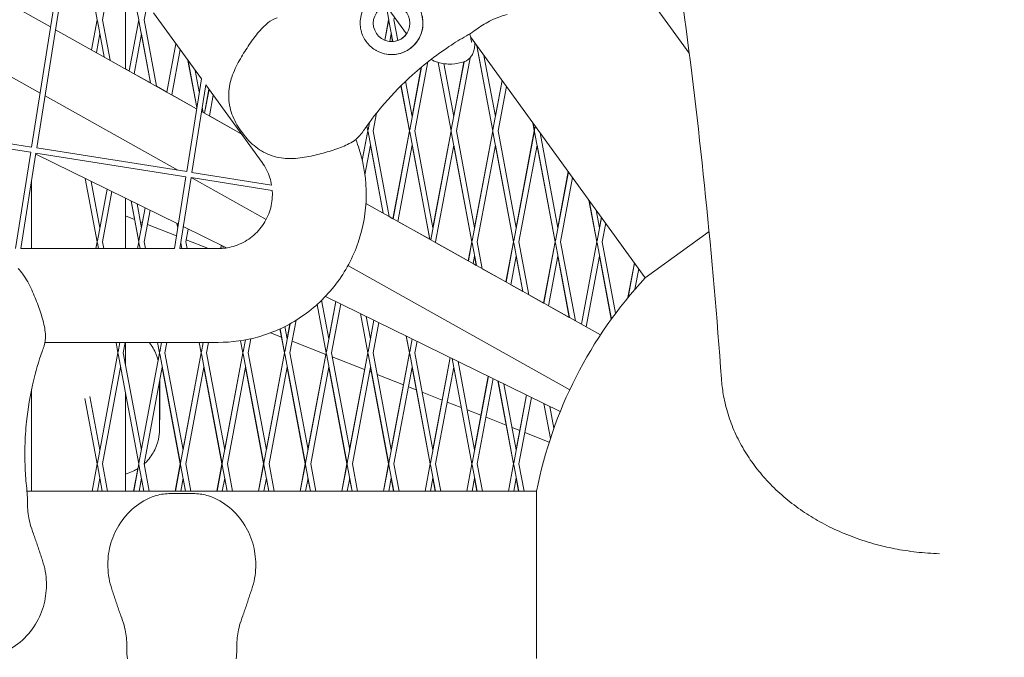
# Model space of a CAD drawing. Units: millimetres. Extents: x -6279 to 9730, y -4381 to 5590.
# Drawn here: x 6417 to 6699, y -24 to 159 of the extents above; entities that cross this region are included whole.
import ezdxf

# ---------------------------------------------------------------- set-up
doc = ezdxf.new("R2010")
doc.units = ezdxf.units.MM
doc.layers.add('DNA COMBI 01', color=7, linetype='Continuous')
doc.layers.add('SICHER-MIN', color=7, linetype='Continuous')

msp = doc.modelspace()

# ---------------------------------------------------------------- linework, layer by layer
at = {"layer": 'DNA COMBI 01', "color": 0, "linetype": 'Continuous', "lineweight": 0}
for p, q in [((6587.475, 179.144), (6609.035, 149.469)), ((6404.18, 169.189), (6425.98, 156.985)), ((6427.332, 165.522), (6420.532, 122.586)), ((6428.814, 165.288), (6422.013, 122.352)), ((6439.314, 159.054), (6438.43, 163.765)), ((6441.629, 163.258), (6440.84, 159.054)), ((6447.432, 162.339), (6447.432, 144.975)), ((6450.732, 161.816), (6451.251, 159.054)), ((6452.777, 159.054), (6453.221, 161.422)), ((6455.422, 161.074), (6469.188, 142.126)), ((6522.118, 163.072), (6522.872, 159.054)), ((6528.016, 155.063), (6522.183, 163.092)), ((6382.524, 160.685), (6422.979, 138.036)), ((6439.314, 159.054), (6437.695, 150.426)), ((6441.312, 148.402), (6439.366, 158.777)), ((6443.017, 147.447), (6440.84, 159.054)), ((6451.218, 159.071), (6448.465, 144.397)), ((6448.498, 144.378), (6451.251, 159.054)), ((6451.302, 158.777), (6454.649, 140.935)), ((6452.777, 159.054), (6456.354, 139.98)), ((6521.741, 153.205), (6522.841, 159.071)), ((6522.872, 159.054), (6521.773, 153.192)), ((6522.924, 158.777), (6524.04, 152.83)), ((6524.546, 159.839), (6524.398, 159.054)), ((6524.398, 159.054), (6525.508, 153.137)), ((6427.375, 156.204), (6467.83, 133.555)), ((6440.077, 154.985), (6439.077, 149.653)), ((6449.879, 143.605), (6452.014, 154.985)), ((6454.616, 140.953), (6451.999, 154.906)), ((6523.635, 154.985), (6523.233, 152.842)), ((6524.012, 152.829), (6523.621, 154.912)), ((6546.324, 154.121), (6596.441, 85.141)), ((6459.268, 138.349), (6461.866, 152.203)), ((6461.895, 152.164), (6459.301, 138.331)), ((6463.108, 150.494), (6460.682, 137.557)), ((6552.684, 127.251), (6548.104, 151.671)), ((6548.14, 151.621), (6552.715, 127.234)), ((6467.881, 133.875), (6465.34, 147.422)), ((6465.379, 147.368), (6467.894, 133.961)), ((6530.367, 127.234), (6534.066, 146.953)), ((6540.747, 127.251), (6537.073, 146.839)), ((6537.102, 146.831), (6540.778, 127.234)), ((6544.493, 147.043), (6540.83, 127.51)), ((6541.524, 131.392), (6544.457, 147.03)), ((6546.23, 148.168), (6542.304, 127.234)), ((6550.198, 148.789), (6553.478, 131.302)), ((6447.432, 144.976), (6448.465, 144.397)), ((6467.437, 144.536), (6468.593, 138.372)), ((6528.893, 127.51), (6532.265, 145.491)), ((6532.225, 145.458), (6529.587, 131.393)), ((6538.693, 146.485), (6541.541, 131.302)), ((6449.879, 143.606), (6454.616, 140.954)), ((6469.188, 142.126), (6464.978, 115.547)), ((6527.706, 141.421), (6529.604, 131.302)), ((6555.412, 141.613), (6552.766, 127.51)), ((6553.461, 131.391), (6555.385, 141.649)), ((6456.354, 139.98), (6459.268, 138.349)), ((6470.434, 140.41), (6466.459, 115.312)), ((6470.07, 132.301), (6471.354, 139.144)), ((6471.383, 139.105), (6470.103, 132.283)), ((6470.434, 140.41), (6486.573, 118.196)), ((6528.81, 127.251), (6526.392, 140.14)), ((6526.415, 140.164), (6528.841, 127.234)), ((6556.625, 139.943), (6554.241, 127.234)), ((6424.374, 137.255), (6462.429, 115.95)), ((6460.682, 137.558), (6467.83, 133.556)), ((6472.596, 137.435), (6471.484, 131.51)), ((6469.225, 132.774), (6480.613, 126.399)), ((6469.416, 133.982), (6469.692, 132.513)), ((6469.692, 132.513), (6470.07, 132.302)), ((6471.484, 131.51), (6480.613, 126.399)), ((6519.378, 132.291), (6518.43, 127.234)), ((6420.297, 121.105), (6377.333, 127.91)), ((6420.532, 122.586), (6377.567, 129.391)), ((6480.148, 127.809), (6481.471, 125.989)), ((6515.297, 118.852), (6516.872, 127.251)), ((6516.904, 127.234), (6515.316, 118.77)), ((6516.872, 127.251), (6516.616, 128.62)), ((6516.638, 128.651), (6516.904, 127.234)), ((6517.355, 129.642), (6516.956, 127.51)), ((6518.43, 127.234), (6523.042, 102.645)), ((6528.81, 127.251), (6524.084, 102.062)), ((6524.116, 102.044), (6528.841, 127.234)), ((6530.367, 127.234), (6535.572, 99.482)), ((6540.778, 127.234), (6534.918, 95.996)), ((6535.555, 99.574), (6540.747, 127.251)), ((6542.304, 127.234), (6547.509, 99.482)), ((6552.715, 127.234), (6546.798, 95.69)), ((6547.492, 99.573), (6552.684, 127.251)), ((6554.241, 127.234), (6559.446, 99.482)), ((6564.652, 127.234), (6558.735, 95.69)), ((6559.429, 99.572), (6564.622, 127.251)), ((6564.622, 127.251), (6564.195, 129.523)), ((6564.231, 129.473), (6564.652, 127.234)), ((6564.899, 128.554), (6564.703, 127.51)), ((6516.956, 126.957), (6521.337, 103.6)), ((6528.893, 126.957), (6534.674, 96.133)), ((6540.83, 126.957), (6546.746, 95.414)), ((6552.766, 126.957), (6558.683, 95.414)), ((6564.703, 126.957), (6570.62, 95.414)), ((6566.289, 126.642), (6571.383, 99.482)), ((6464.978, 115.547), (6422.013, 122.352)), ((6517.667, 123.165), (6516.071, 114.659)), ((6521.305, 103.618), (6517.653, 123.09)), ((6525.497, 101.271), (6529.604, 123.165)), ((6534.643, 96.151), (6529.59, 123.091)), ((6541.541, 123.165), (6536.335, 95.414)), ((6546.715, 95.431), (6541.527, 123.092)), ((6553.478, 123.165), (6548.272, 95.414)), ((6558.653, 95.431), (6553.464, 123.093)), ((6565.415, 123.165), (6560.209, 95.414)), ((6570.59, 95.431), (6565.401, 123.094)), ((6420.297, 121.105), (6415.926, 93.504)), ((6421.779, 120.87), (6417.444, 93.504)), ((6421.723, 120.519), (6462.592, 100.481)), ((6464.743, 114.065), (6421.779, 120.87)), ((6420.532, 112.999), (6420.532, 93.505)), ((6435.909, 113.563), (6439.314, 95.414)), ((6464.743, 114.065), (6461.487, 93.506)), ((6466.225, 113.831), (6463.006, 93.506)), ((6466.224, 113.826), (6487.736, 101.782)), ((6489.504, 110.143), (6466.225, 113.831)), ((6489.318, 111.692), (6466.459, 115.312)), ((6574.387, 115.496), (6570.672, 95.69)), ((6571.366, 99.571), (6574.36, 115.532)), ((6575.6, 113.826), (6572.146, 95.414)), ((6437.59, 112.739), (6440.077, 99.482)), ((6439.366, 95.69), (6442.145, 110.506)), ((6440.84, 95.414), (6443.542, 109.821)), ((6447.432, 107.913), (6447.432, 93.505)), ((6582.527, 95.431), (6580.287, 107.375)), ((6580.323, 107.326), (6582.557, 95.414)), ((6449.022, 107.134), (6451.217, 95.432)), ((6451.251, 95.414), (6449.055, 107.118)), ((6452.014, 99.482), (6450.736, 106.293)), ((6453.076, 105.146), (6451.302, 95.69)), ((6451.995, 99.581), (6453.042, 105.163)), ((6454.474, 104.461), (6452.777, 95.414)), ((6516.359, 106.387), (6583.572, 68.758)), ((6516.359, 106.387), (6521.305, 103.618)), ((6582.38, 104.494), (6583.32, 99.482)), ((6450.017, 101.829), (6447.432, 102.842)), ((6523.042, 102.646), (6524.084, 102.062)), ((6583.874, 102.437), (6582.609, 95.69)), ((6583.304, 99.57), (6583.848, 102.473)), ((6452.253, 100.953), (6451.697, 101.171)), ((6462.058, 97.111), (6453.709, 100.382)), ((6462.416, 99.369), (6462.168, 100.688)), ((6462.201, 100.672), (6462.429, 99.456)), ((6464.008, 99.786), (6463.96, 99.534)), ((6464.001, 99.79), (6476.425, 93.698)), ((6465.405, 99.101), (6464.714, 95.414)), ((6525.497, 101.271), (6534.643, 96.151)), ((6585.087, 100.768), (6584.083, 95.414)), ((6471.258, 93.506), (6464.828, 96.025)), ((6596.441, 85.141), (6614.711, 98.415)), ((6461.487, 93.506), (6417.444, 93.504)), ((6438.956, 93.505), (6439.314, 95.414)), ((6439.366, 95.137), (6439.672, 93.505)), ((6440.84, 95.414), (6441.198, 93.505)), ((6450.855, 93.505), (6451.217, 95.432)), ((6451.251, 95.414), (6450.893, 93.505)), ((6451.609, 93.505), (6451.302, 95.137)), ((6453.135, 93.505), (6452.777, 95.414)), ((6473.993, 93.506), (6463.006, 93.506)), ((6463.253, 95.066), (6463.545, 93.506)), ((6464.714, 95.414), (6465.072, 93.506)), ((6474.734, 93.524), (6474.906, 94.443)), ((6474.939, 94.426), (6474.77, 93.525)), ((6475.347, 94.226), (6475.469, 93.576)), ((6536.335, 95.414), (6536.38, 95.178)), ((6536.379, 95.179), (6545.69, 89.966)), ((6545.69, 89.966), (6546.715, 95.431)), ((6546.746, 95.414), (6545.721, 89.949)), ((6546.798, 95.137), (6548.012, 88.666)), ((6548.272, 95.414), (6549.717, 87.712)), ((6556.493, 83.918), (6558.653, 95.431)), ((6558.683, 95.414), (6556.524, 83.901)), ((6558.735, 95.137), (6561.349, 81.199)), ((6560.209, 95.414), (6563.055, 80.245)), ((6567.296, 77.87), (6570.59, 95.431)), ((6570.62, 95.414), (6567.326, 77.853)), ((6570.672, 95.137), (6574.687, 73.732)), ((6572.146, 95.414), (6576.392, 72.778)), ((6578.098, 71.822), (6582.527, 95.431)), ((6582.557, 95.414), (6578.129, 71.805)), ((6582.609, 95.137), (6586.706, 73.295)), ((6584.083, 95.414), (6587.922, 74.947)), ((6547.509, 91.346), (6547.102, 89.175)), ((6547.981, 88.683), (6547.495, 91.272)), ((6559.446, 91.346), (6557.905, 83.128)), ((6561.319, 81.216), (6559.433, 91.273)), ((6571.383, 91.346), (6568.707, 77.08)), ((6574.657, 73.749), (6571.37, 91.274)), ((6583.32, 91.346), (6579.51, 71.032)), ((6586.685, 73.266), (6583.307, 91.275)), ((6511.211, 88.64), (6574.779, 53.052)), ((6547.102, 89.176), (6547.981, 88.684)), ((6549.717, 87.712), (6556.493, 83.918)), ((6591.469, 79.461), (6593.336, 89.414)), ((6593.362, 89.379), (6591.511, 79.512)), ((6594.575, 87.709), (6593.473, 81.834)), ((6596.402, 85.099), (6596.378, 85.227)), ((6596.414, 85.178), (6596.424, 85.123)), ((6557.905, 83.128), (6561.319, 81.217)), ((6504.757, 79.806), (6572.057, 46.808)), ((6563.054, 80.245), (6567.296, 77.87)), ((6504.934, 63.612), (6502.338, 77.456)), ((6502.363, 77.478), (6504.967, 63.594)), ((6503.661, 78.695), (6505.73, 67.662)), ((6507.734, 78.346), (6505.019, 63.871)), ((6505.712, 67.758), (6507.701, 78.362)), ((6509.132, 77.661), (6506.493, 63.594)), ((6568.707, 77.08), (6574.657, 73.749)), ((6516.872, 63.612), (6514.754, 74.905)), ((6514.785, 74.889), (6516.904, 63.594)), ((6516.466, 74.065), (6517.667, 67.662)), ((6494.596, 71.941), (6493.082, 63.871)), ((6493.793, 67.662), (6493.136, 71.167)), ((6493.775, 67.758), (6494.555, 71.919)), ((6496.31, 72.946), (6494.556, 63.594)), ((6516.956, 63.871), (6518.666, 72.987)), ((6518.633, 73.002), (6517.649, 67.757)), ((6518.43, 63.594), (6520.063, 72.301)), ((6576.392, 72.778), (6578.098, 71.823)), ((6579.51, 71.032), (6583.572, 68.758)), ((6492.149, 68.136), (6489.029, 69.358)), ((6491.709, 70.48), (6492.997, 63.612)), ((6493.03, 63.594), (6491.736, 70.492)), ((6528.809, 63.612), (6527.9, 68.459)), ((6527.931, 68.443), (6528.841, 63.594)), ((6473.994, 66.606), (6424.34, 66.605)), ((6444.717, 66.605), (6445.282, 63.594)), ((6445.847, 66.605), (6445.334, 63.871)), ((6447.373, 66.605), (6446.808, 63.594)), ((6447.432, 66.605), (6447.432, 60.269)), ((6456.624, 66.606), (6457.185, 63.612)), ((6457.219, 63.594), (6456.654, 66.606)), ((6457.784, 66.606), (6457.271, 63.871)), ((6459.31, 66.606), (6458.745, 63.594)), ((6469.122, 63.612), (6468.561, 66.606)), ((6468.591, 66.606), (6469.156, 63.594)), ((6469.721, 66.606), (6469.208, 63.871)), ((6471.247, 66.606), (6470.682, 63.594)), ((6481.06, 63.612), (6480.407, 67.093)), ((6480.436, 67.098), (6481.093, 63.594)), ((6481.145, 63.871), (6481.794, 67.329)), ((6482.619, 63.594), (6483.381, 67.657)), ((6504.849, 63.159), (6495.185, 66.946)), ((6529.597, 67.627), (6528.893, 63.871)), ((6530.995, 66.941), (6530.367, 63.594)), ((6445.282, 63.594), (6439.366, 32.051)), ((6445.334, 63.318), (6451.251, 31.774)), ((6446.808, 63.594), (6452.014, 35.843)), ((6457.219, 63.594), (6451.302, 32.051)), ((6456.783, 61.469), (6457.185, 63.612)), ((6463.188, 31.774), (6457.271, 63.318)), ((6463.951, 35.843), (6458.745, 63.594)), ((6469.156, 63.594), (6463.239, 32.051)), ((6463.932, 35.942), (6469.122, 63.612)), ((6469.208, 63.318), (6475.124, 31.774)), ((6470.682, 63.594), (6475.888, 35.843)), ((6475.176, 32.051), (6481.093, 63.594)), ((6481.06, 63.612), (6475.869, 35.941)), ((6481.145, 63.318), (6487.061, 31.774)), ((6482.619, 63.594), (6487.825, 35.843)), ((6493.03, 63.594), (6487.113, 32.051)), ((6487.806, 35.94), (6492.997, 63.612)), ((6498.998, 31.774), (6493.082, 63.318)), ((6499.761, 35.843), (6494.556, 63.594)), ((6504.967, 63.594), (6499.05, 32.051)), ((6499.743, 35.939), (6504.934, 63.612)), ((6505.019, 63.318), (6510.935, 31.774)), ((6506.493, 63.594), (6511.698, 35.843)), ((6515.969, 58.802), (6506.711, 62.429)), ((6510.987, 32.051), (6516.904, 63.594)), ((6516.872, 63.612), (6511.68, 35.938)), ((6516.956, 63.318), (6522.872, 31.774)), ((6518.43, 63.594), (6523.635, 35.843)), ((6528.841, 63.594), (6522.924, 32.051)), ((6523.618, 35.937), (6528.809, 63.612)), ((6528.893, 63.318), (6534.809, 31.774)), ((6530.367, 63.594), (6535.572, 35.843)), ((6540.529, 62.267), (6534.861, 32.051)), ((6535.555, 35.936), (6540.497, 62.282)), ((6446.045, 59.526), (6440.84, 31.774)), ((6457.982, 59.526), (6452.777, 31.774)), ((6457.967, 59.444), (6463.154, 31.792)), ((6469.919, 59.526), (6464.714, 31.774)), ((6475.091, 31.792), (6469.904, 59.445)), ((6476.651, 31.774), (6481.856, 59.526)), ((6487.028, 31.792), (6481.841, 59.446)), ((6493.793, 59.526), (6488.588, 31.774)), ((6493.778, 59.447), (6498.965, 31.792)), ((6505.73, 59.526), (6500.525, 31.774)), ((6510.903, 31.792), (6505.715, 59.448)), ((6512.461, 31.774), (6517.667, 59.526)), ((6522.84, 31.792), (6517.652, 59.449)), ((6529.604, 59.526), (6524.398, 31.774)), ((6534.777, 31.792), (6529.59, 59.45)), ((6541.541, 59.526), (6536.335, 31.774)), ((6541.077, 61.998), (6546.746, 31.774)), ((6546.715, 31.792), (6541.527, 59.451)), ((6542.758, 61.174), (6547.509, 35.843)), ((6517.917, 58.038), (6517.424, 58.232)), ((6527.089, 54.444), (6519.595, 57.381)), ((6551.46, 56.907), (6546.798, 32.051)), ((6547.492, 35.935), (6551.429, 56.922)), ((6457.193, 41.766), (6457.193, 55.317)), ((6457.27, 45.317), (6457.27, 54.627)), ((6530.801, 52.99), (6528.544, 53.874)), ((6552.858, 56.221), (6548.272, 31.774)), ((6558.652, 31.792), (6554.192, 55.567)), ((6554.223, 55.552), (6558.683, 31.774)), ((6555.904, 54.728), (6559.446, 35.843)), ((6420.532, 53.18), (6420.532, 24.001)), ((6437.212, 51.113), (6440.077, 35.843)), ((6447.432, 52.132), (6447.432, 24.001)), ((6538.209, 50.087), (6532.479, 52.332)), ((6562.392, 51.547), (6558.735, 32.051)), ((6559.429, 35.934), (6562.361, 51.562)), ((6563.789, 50.862), (6560.209, 31.774)), ((6435.79, 50.56), (6439.314, 31.774)), ((6543.685, 47.941), (6539.663, 49.517)), ((6569.225, 39.067), (6567.339, 49.121)), ((6567.369, 49.106), (6569.242, 39.12)), ((6569.05, 48.282), (6570.229, 41.996)), ((6549.329, 45.73), (6545.363, 47.284)), ((6556.57, 42.893), (6550.783, 45.16)), ((6560.449, 41.373), (6558.247, 42.235)), ((6568.883, 38.068), (6561.903, 40.803)), ((6439.314, 31.774), (6437.856, 24.001)), ((6439.366, 31.498), (6440.772, 24.001)), ((6440.84, 31.774), (6442.298, 24.001)), ((6451.251, 31.774), (6449.793, 24.001)), ((6451.302, 31.498), (6452.709, 24.001)), ((6452.777, 31.774), (6454.235, 24.001)), ((6461.692, 24.001), (6463.154, 31.792)), ((6463.188, 31.774), (6461.73, 24.001)), ((6464.646, 24.001), (6463.239, 31.498)), ((6466.172, 24.001), (6464.714, 31.774)), ((6475.091, 31.792), (6473.629, 24.001)), ((6473.667, 24.001), (6475.124, 31.774)), ((6475.176, 31.498), (6476.582, 24.001)), ((6476.651, 31.774), (6478.109, 24.001)), ((6485.567, 24.001), (6487.028, 31.792)), ((6487.061, 31.774), (6485.603, 24.001)), ((6487.113, 31.498), (6488.519, 24.001)), ((6488.588, 31.774), (6490.046, 24.001)), ((6497.504, 24.001), (6498.965, 31.792)), ((6498.998, 31.774), (6497.54, 24.001)), ((6500.456, 24.001), (6499.05, 31.498)), ((6501.982, 24.001), (6500.525, 31.774)), ((6510.903, 31.792), (6509.441, 24.001)), ((6509.477, 24.001), (6510.935, 31.774)), ((6510.987, 31.498), (6512.393, 24.001)), ((6512.461, 31.774), (6513.919, 24.001)), ((6521.379, 24.001), (6522.84, 31.792)), ((6522.872, 31.774), (6521.414, 24.001)), ((6522.924, 31.498), (6524.33, 24.001)), ((6524.398, 31.774), (6525.856, 24.001)), ((6533.316, 24.001), (6534.777, 31.792)), ((6534.809, 31.774), (6533.351, 24.001)), ((6534.861, 31.498), (6536.267, 24.001)), ((6536.335, 31.774), (6537.793, 24.001)), ((6545.253, 24.001), (6546.715, 31.792)), ((6546.746, 31.774), (6545.288, 24.001)), ((6546.798, 31.498), (6548.204, 24.001)), ((6548.272, 31.774), (6549.73, 24.001)), ((6557.191, 24.001), (6558.652, 31.792)), ((6558.683, 31.774), (6557.225, 24.001)), ((6558.735, 31.498), (6560.141, 24.001)), ((6560.209, 31.774), (6561.667, 24.001)), ((6449.755, 24.001), (6450.957, 30.411)), ((6440.077, 27.706), (6439.382, 24.001)), ((6452.014, 27.706), (6451.319, 24.001)), ((6452.678, 24.001), (6451.998, 27.623)), ((6463.951, 27.706), (6463.256, 24.001)), ((6463.935, 27.624), (6464.615, 24.001)), ((6475.193, 24.001), (6475.888, 27.706)), ((6476.552, 24.001), (6475.872, 27.625)), ((6487.825, 27.706), (6487.13, 24.001)), ((6488.489, 24.001), (6487.81, 27.626)), ((6499.761, 27.706), (6499.067, 24.001)), ((6499.747, 27.627), (6500.427, 24.001)), ((6511.003, 24.001), (6511.698, 27.706)), ((6512.364, 24.001), (6511.684, 27.628)), ((6523.635, 27.706), (6522.94, 24.001)), ((6524.301, 24.001), (6523.621, 27.629)), ((6535.572, 27.706), (6534.877, 24.001)), ((6536.239, 24.001), (6535.558, 27.63)), ((6547.509, 27.706), (6546.814, 24.001)), ((6548.176, 24.001), (6547.495, 27.631)), ((6559.446, 27.706), (6558.751, 24.001)), ((6560.113, 24.001), (6559.432, 27.632)), ((6565.286, 24.001), (6419.201, 24.001)), ((6459.877, 23.272), (6467.283, 23.272)), ((6565.286, -23.999), (6565.286, 24.001))]:
    msp.add_line(p, q, dxfattribs=at)
msp.add_circle((6523.713, 158.07), 5.25, dxfattribs=at)
for centre, radius, start, end in [((6523.713, 158.07), 9, 306.00001, 77.82174), ((6523.713, 158.07), 5.25, 306.00001, 328.19906), ((6523.713, 158.07), 5.25, 257.8222, 306.00001), ((6523.713, 158.07), 5.25, 257.82202, 306.00001), ((6523.713, 158.07), 5.25, 257.82199, 306.00001), ((6523.713, 158.07), 5.25, 306.00001, 325.67453), ((6523.713, 158.07), 5.25, 306.00001, 325.04771), ((6523.713, 158.07), 9, 257.82186, 306.00001), ((6687.964, 0.002), 125, 137.06946, 168.93729)]:
    msp.add_arc(centre, radius, start, end, dxfattribs=at)
msp.add_ellipse((6571.801, 45.517), major_axis=(2.919, 7.449), ratio=0.0000012, start_param=3.1415926, end_param=3.4043054, dxfattribs=at)
for points, knots in [([(6747.205, 110.072), (6743.252, 151.483), (6737.964, 192.265), (6722.316, 286.974), (6710.816, 340.33), (6682.858, 444.349), (6666.4, 495.012), (6641.332, 560.213), (6634.922, 576.053), (6628.254, 591.735)], [0.06217105, 0.06217105, 0.06217105, 0.06217105, 0.10406127, 0.10406127, 0.1610782, 0.1610782, 0.21809513, 0.21809513, 0.23662678, 0.23662678, 0.23662678, 0.23662678]), ([(6747.204, 110.072), (6743.252, 151.483), (6737.963, 192.265), (6722.316, 286.974), (6710.815, 340.33), (6682.857, 444.349), (6666.4, 495.012), (6641.338, 560.196), (6634.937, 576.018), (6628.276, 591.683)], [0.06217106, 0.06217106, 0.06217106, 0.06217106, 0.10406127, 0.10406127, 0.1610782, 0.1610782, 0.21809513, 0.21809513, 0.23660634, 0.23660634, 0.23660634, 0.23660634]), ([(6750.963, 64.966), (6748.269, 102.697), (6744.491, 139.929), (6734.762, 213.335), (6728.811, 249.509), (6714.733, 320.738), (6706.606, 355.794), (6688.179, 424.727), (6677.878, 458.603), (6655.112, 525.112), (6642.647, 557.745), (6629.106, 589.725)], [0.04704463, 0.04704463, 0.04704463, 0.04704463, 0.08480264, 0.08480264, 0.12256094, 0.12256094, 0.16031924, 0.16031924, 0.19807754, 0.19807754, 0.23583584, 0.23583584, 0.23583584, 0.23583584]), ([(6618.252, 56.167), (6615.735, 91.236), (6612.219, 125.747), (6603.203, 193.609), (6597.703, 226.961), (6584.74, 292.465), (6577.276, 324.618), (6560.403, 387.691), (6550.994, 418.612), (6530.252, 479.191), (6518.918, 508.851), (6506.632, 537.866)], [0.04728558, 0.04728558, 0.04728558, 0.04728558, 0.08499564, 0.08499564, 0.12270569, 0.12270569, 0.16041574, 0.16041574, 0.19812579, 0.19812579, 0.23583584, 0.23583584, 0.23583584, 0.23583584]), ([(6514.893, 156.282), (6514.784, 156.816), (6514.725, 157.359), (6514.704, 158.499), (6514.752, 159.092), (6515.025, 160.598), (6515.335, 161.488), (6516.063, 162.849), (6516.402, 163.353), (6517.011, 164.087), (6517.247, 164.34), (6517.72, 164.792), (6517.954, 164.993), (6518.373, 165.318), (6518.554, 165.448), (6518.93, 165.697), (6519.125, 165.816), (6519.62, 166.093), (6519.923, 166.24), (6520.987, 166.687), (6521.768, 166.893), (6523.77, 167.154), (6525.034, 167.064), (6527.066, 166.465), (6527.858, 166.108), (6528.605, 165.625)], [-21.8325436, -21.8325436, -21.8325436, -21.8325436, -20.205898, -20.205898, -18.4300042, -18.4300042, -15.6220617, -15.6220617, -13.8079786, -13.8079786, -12.7732017, -12.7732017, -11.8426259, -11.8426259, -11.1639933, -11.1639933, -10.4582977, -10.4582977, -9.3981458, -9.3981458, -6.782993, -6.782993, -2.6915877, -2.6915877, 0, 0, 0, 0]), ([(6490.865, 159.603), (6489.935, 159.285), (6489.112, 158.796), (6487.22, 157.361), (6486.247, 156.31), (6484.362, 154), (6483.474, 152.751), (6481.727, 150.143), (6480.864, 148.78), (6479.247, 145.876), (6478.491, 144.317), (6477.702, 141.979), (6477.508, 141.293), (6477.355, 140.597)], [0, 0, 0, 0, 2.8916858, 2.8916858, 7.3804328, 7.3804328, 11.9995556, 11.9995556, 16.6186785, 16.6186785, 21.2378013, 21.2378013, 23.0956141, 23.0956141, 23.0956141, 23.0956141]), ([(6532.41, 160.388), (6532.579, 159.753), (6532.675, 159.114), (6532.737, 157.751), (6532.681, 157.033), (6532.373, 155.455), (6532.065, 154.597), (6531.405, 153.373), (6531.137, 152.958), (6530.574, 152.23), (6530.29, 151.912), (6529.779, 151.415), (6529.567, 151.228), (6529.136, 150.882), (6528.918, 150.723), (6528.396, 150.376), (6528.088, 150.197), (6527.104, 149.701), (6526.404, 149.45), (6524.593, 149.044), (6523.472, 149.005), (6521.289, 149.334), (6520.245, 149.693), (6519.287, 150.234)], [-22.0235697, -22.0235697, -22.0235697, -22.0235697, -20.0238802, -20.0238802, -17.6998506, -17.6998506, -14.6888048, -14.6888048, -13.0679185, -13.0679185, -11.7038701, -11.7038701, -10.8209843, -10.8209843, -9.9927557, -9.9927557, -8.9078367, -8.9078367, -6.6663958, -6.6663958, -3.3043796, -3.3043796, 0, 0, 0, 0]), ([(6545.772, 154.801), (6546.57, 155.25), (6547.245, 155.722), (6548.548, 156.638), (6549.171, 157.083), (6550.449, 157.921), (6551.103, 158.314), (6552.517, 159.041), (6553.278, 159.375), (6554.956, 159.998), (6555.874, 160.286), (6556.863, 160.565)], [0.0000259, 0.0000259, 0.0000259, 0.0000259, 3.493316, 3.493316, 6.986606, 6.986606, 10.4798961, 10.4798961, 13.9731862, 13.9731862, 17.4664763, 17.4664763, 17.4664763, 17.4664763]), ([(6519.287, 150.234), (6519.192, 150.288), (6519.098, 150.343), (6518.495, 150.713), (6518.016, 151.078), (6517.15, 151.883), (6516.764, 152.324), (6516.432, 152.78), (6516.1, 153.237), (6515.801, 153.74), (6515.303, 154.812), (6515.104, 155.381), (6514.938, 156.068), (6514.914, 156.175), (6514.893, 156.282)], [51.333417, 51.333417, 51.333417, 51.333417, 51.6421617, 51.6421617, 53.3347937, 53.3347937, 55.0274257, 55.0274257, 55.0274257, 56.7200577, 56.7200577, 58.4126897, 58.4126897, 58.7214344, 58.7214344, 58.7214344, 58.7214344]), ([(6515.576, 127.131), (6515.731, 127.357), (6515.886, 127.583), (6517.781, 130.302), (6519.655, 132.72), (6524.157, 137.955), (6526.855, 140.711), (6531.464, 144.858), (6533.293, 146.374), (6537.022, 149.231), (6538.923, 150.571), (6542.476, 152.879), (6544.122, 153.873), (6545.772, 154.801)], [32.2884702, 32.2884702, 32.2884702, 32.2884702, 33.2264505, 33.2264505, 43.6132956, 43.6132956, 56.6998787, 56.6998787, 64.9018379, 64.9018379, 73.1037971, 73.1037971, 80.0692783, 80.0692783, 80.0692783, 80.0692783]), ([(6546.676, 152.624), (6546.676, 152.624), (6546.675, 152.626), (6546.664, 152.659), (6546.63, 152.775), (6546.515, 153.229), (6546.419, 153.665), (6546.255, 154.45), (6546.199, 154.722), (6546.138, 155.014)], [10.4993569, 10.4993569, 10.4993569, 10.4993569, 10.7702791, 10.7702791, 12.6333108, 12.6333108, 15.8180372, 15.8180372, 17.2984647, 17.2984647, 17.2984647, 17.2984647]), ([(6547.564, 151.932), (6547.546, 151.702), (6547.524, 151.482), (6547.469, 151.047), (6547.436, 150.834), (6547.347, 150.389), (6547.294, 150.158), (6547.115, 149.604), (6547.008, 149.283), (6546.535, 148.522), (6546.281, 148.158), (6545.497, 147.518), (6545.103, 147.266), (6544.61, 147.085)], [0, 0, 0, 0, 1.2414518, 1.2414518, 2.4829036, 2.4829036, 3.7243554, 3.7243554, 4.9658072, 4.9658072, 5.7370654, 5.7370654, 6.207259, 6.207259, 6.207259, 6.207259]), ([(6547.617, 152.34), (6547.614, 152.32), (6547.61, 152.301), (6547.585, 152.15), (6547.572, 152.033), (6547.564, 151.932)], [6.2694158, 6.2694158, 6.2694158, 6.2694158, 6.5078983, 6.5078983, 8.1348729, 8.1348729, 8.1348729, 8.1348729]), ([(6534.989, 147.673), (6535.594, 147.363), (6536.271, 147.08), (6538.223, 146.494), (6539.599, 146.307), (6542.215, 146.408), (6543.439, 146.67), (6544.524, 147.054), (6544.567, 147.069), (6544.61, 147.085)], [49.09571507, 49.09571507, 49.09571507, 49.09571507, 49.16204778, 49.16204778, 49.27063015, 49.27063015, 49.37488146, 49.37488146, 49.37921252, 49.37921252, 49.37921252, 49.37921252]), ([(6477.355, 140.597), (6477.159, 139.708), (6477.05, 138.811), (6476.992, 137.019), (6477.043, 136.124), (6477.288, 134.366), (6477.481, 133.503), (6478.004, 131.805), (6478.333, 130.973), (6479.132, 129.351), (6479.602, 128.561), (6480.148, 127.809)], [0, 0, 0, 0, 2.240785, 2.240785, 4.48157, 4.48157, 6.722355, 6.722355, 8.96314, 8.96314, 11.203925, 11.203925, 11.203925, 11.203925]), ([(6515.576, 127.131), (6515.426, 126.911), (6515.271, 126.694), (6515.083, 126.439), (6515.052, 126.397), (6515.021, 126.356)], [47.47688115, 47.47688115, 47.47688115, 47.47688115, 47.83096317, 47.83096317, 47.90020673, 47.90020673, 47.90020673, 47.90020673]), ([(6513.43, 124.762), (6513.8, 123.833), (6514.138, 122.89), (6515.815, 117.622), (6516.493, 113.087), (6516.387, 104.031), (6515.603, 99.513), (6512.654, 90.951), (6510.489, 86.908), (6504.996, 79.708), (6501.669, 76.552), (6494.19, 71.445), (6490.04, 69.496), (6481.891, 67.161), (6477.942, 66.606), (6473.994, 66.606)], [1.1918007, 1.1918007, 1.1918007, 1.1918007, 1.2625016, 1.2625016, 1.5825016, 1.5825016, 1.9025016, 1.9025016, 2.2225016, 2.2225016, 2.5425016, 2.5425016, 2.8625016, 2.8625016, 3.1415649, 3.1415649, 3.1415649, 3.1415649]), ([(6481.471, 125.989), (6482.017, 125.237), (6482.623, 124.546), (6483.919, 123.285), (6484.61, 122.714), (6486.063, 121.693), (6486.824, 121.242), (6488.422, 120.464), (6489.256, 120.14), (6490.976, 119.642), (6491.864, 119.469), (6492.769, 119.38)], [0, 0, 0, 0, 2.2415104, 2.2415104, 4.4830208, 4.4830208, 6.7245312, 6.7245312, 8.9660416, 8.9660416, 11.207552, 11.207552, 11.207552, 11.207552]), ([(6515.021, 126.356), (6514.431, 125.57), (6513.711, 124.938), (6511.761, 123.583), (6510.462, 122.981), (6507.683, 121.903), (6506.22, 121.445), (6503.2, 120.589), (6501.638, 120.189), (6498.375, 119.549), (6496.659, 119.312), (6494.192, 119.284), (6493.48, 119.311), (6492.769, 119.38)], [-23.0956038, -23.0956038, -23.0956038, -23.0956038, -20.2039104, -20.2039104, -15.7157531, -15.7157531, -11.0966323, -11.0966323, -6.4775116, -6.4775116, -1.8583908, -1.8583908, 0, 0, 0, 0]), ([(6486.573, 118.196), (6487.548, 116.854), (6488.306, 115.355), (6489.026, 113.093), (6489.196, 112.396), (6489.318, 111.692)], [0.94250162, 0.94250162, 0.94250162, 0.94250162, 1.26250162, 1.26250162, 1.40047793, 1.40047793, 1.40047793, 1.40047793]), ([(6489.504, 110.143), (6489.534, 109.721), (6489.546, 109.297), (6489.522, 107.215), (6489.235, 105.56), (6488.155, 102.424), (6487.362, 100.943), (6485.35, 98.306), (6484.131, 97.149), (6481.391, 95.279), (6479.871, 94.565), (6476.886, 93.709), (6475.439, 93.506), (6473.993, 93.506)], [1.5008125, 1.5008125, 1.5008125, 1.5008125, 1.5825016, 1.5825016, 1.9025016, 1.9025016, 2.2225016, 2.2225016, 2.5425016, 2.5425016, 2.8625016, 2.8625016, 3.1415649, 3.1415649, 3.1415649, 3.1415649]), ([(6424.124, 65.715), (6424.413, 66.655), (6424.501, 67.608), (6424.451, 69.983), (6424.174, 71.387), (6423.413, 74.269), (6422.924, 75.722), (6421.841, 78.668), (6421.246, 80.167), (6419.846, 83.183), (6419.029, 84.71), (6417.602, 86.723), (6417.161, 87.283), (6416.687, 87.817)], [-23.0956014, -23.0956014, -23.0956014, -23.0956014, -20.2039041, -20.2039041, -15.7157461, -15.7157461, -11.0966258, -11.0966258, -6.4775056, -6.4775056, -1.8583853, -1.8583853, 0, 0, 0, 0]), ([(6423.823, 64.811), (6423.913, 65.062), (6423.998, 65.314), (6424.093, 65.616), (6424.109, 65.666), (6424.124, 65.715)], [47.47688115, 47.47688115, 47.47688115, 47.47688115, 47.83096317, 47.83096317, 47.90020673, 47.90020673, 47.90020673, 47.90020673]), ([(6455.815, 64.132), (6455.547, 64.686), (6455.22, 65.265), (6454.649, 66.099), (6454.461, 66.354), (6454.26, 66.605)], [46.23474174, 46.23474174, 46.23474174, 46.23474174, 46.69837789, 46.69837789, 46.9016883, 46.9016883, 46.9016883, 46.9016883]), ([(6423.823, 64.811), (6423.731, 64.553), (6423.64, 64.294), (6422.554, 61.163), (6421.699, 58.225), (6420.111, 51.506), (6419.467, 47.703), (6418.822, 41.537), (6418.67, 39.166), (6418.551, 34.47), (6418.585, 32.144), (6418.806, 27.914), (6418.969, 25.998), (6419.188, 24.117)], [32.2884702, 32.2884702, 32.2884702, 32.2884702, 33.2264505, 33.2264505, 43.6132956, 43.6132956, 56.6998787, 56.6998787, 64.9018379, 64.9018379, 73.1037971, 73.1037971, 80.0692783, 80.0692783, 80.0692783, 80.0692783]), ([(6456.804, 61.383), (6456.747, 61.617), (6456.685, 61.845), (6456.504, 62.448), (6456.377, 62.81), (6456.107, 63.498), (6455.963, 63.823), (6455.815, 64.132)], [168.6035819, 168.6035819, 168.6035819, 168.6035819, 168.8696581, 168.8696581, 169.3270411, 169.3270411, 169.784424, 169.784424, 169.784424, 169.784424]), ([(6457.27, 54.627), (6457.27, 54.873), (6457.264, 55.129), (6457.249, 55.457), (6457.246, 55.518), (6457.242, 55.58)], [5.08218098, 5.08218098, 5.08218098, 5.08218098, 5.31541696, 5.31541696, 5.36865906, 5.36865906, 5.36865906, 5.36865906]), ([(6618.253, 56.167), (6618.36, 54.675), (6618.54, 53.218), (6619.063, 50.164), (6619.456, 48.439), (6620.476, 44.962), (6621.104, 43.21), (6622.576, 39.773), (6623.42, 38.087), (6625.269, 34.862), (6626.273, 33.323), (6628.353, 30.461), (6629.524, 29.005), (6632.097, 26.143), (6633.5, 24.737), (6636.476, 22.053), (6638.049, 20.774), (6641.278, 18.403), (6642.932, 17.31), (6646.206, 15.343), (6647.977, 14.378), (6651.712, 12.567), (6653.676, 11.72), (6657.703, 10.197), (6659.767, 9.521), (6663.883, 8.365), (6665.936, 7.884), (6669.906, 7.111), (6672.008, 6.784), (6676.314, 6.301), (6678.518, 6.144), (6680.728, 6.078)], [167.187537, 167.187537, 167.187537, 167.187537, 172.3527592, 172.3527592, 178.5079031, 178.5079031, 184.6630469, 184.6630469, 190.8181907, 190.8181907, 196.9733345, 196.9733345, 203.1284783, 203.1284783, 209.2836221, 209.2836221, 215.4387659, 215.4387659, 221.5939097, 221.5939097, 227.7492252, 227.7492252, 233.9045407, 233.9045407, 240.0598561, 240.0598561, 246.2151716, 246.2151716, 252.3706932, 252.3706932, 258.4657346, 258.4657346, 258.4657346, 258.4657346]), ([(6457.193, 43.739), (6457.22, 44.02), (6457.239, 44.289), (6457.264, 44.815), (6457.27, 45.071), (6457.27, 45.317)], [11.86298034, 11.86298034, 11.86298034, 11.86298034, 12.08948965, 12.08948965, 12.32273506, 12.32273506, 12.32273506, 12.32273506]), ([(6457.193, 41.766), (6457.193, 41.292), (6457.167, 40.827), (6457.073, 39.928), (6457.005, 39.493), (6456.834, 38.658), (6456.732, 38.258), (6456.503, 37.496), (6456.377, 37.134), (6456.106, 36.446), (6455.963, 36.121), (6455.814, 35.813)], [78.4638705, 78.4638705, 78.4638705, 78.4638705, 78.9209204, 78.9209204, 79.3779704, 79.3779704, 79.8350203, 79.8350203, 80.2920703, 80.2920703, 80.7491202, 80.7491202, 80.7491202, 80.7491202]), ([(6452.778, 31.77), (6453.009, 31.977), (6453.231, 32.191), (6453.974, 32.958), (6454.439, 33.537), (6455.226, 34.69), (6455.549, 35.263), (6455.814, 35.813)], [21.5791915, 21.5791915, 21.5791915, 21.5791915, 21.7639623, 21.7639623, 22.2271095, 22.2271095, 22.6902568, 22.6902568, 22.6902568, 22.6902568]), ([(6447.657, 28.965), (6448.314, 29.149), (6448.997, 29.397), (6450.124, 29.927), (6450.567, 30.168), (6451, 30.437)], [20.37452054, 20.37452054, 20.37452054, 20.37452054, 20.83766779, 20.83766779, 21.14034525, 21.14034525, 21.14034525, 21.14034525]), ([(6419.188, 24.117), (6419.294, 23.208), (6419.309, 22.384), (6419.335, 20.792), (6419.34, 20.026), (6419.413, 18.5), (6419.48, 17.739), (6419.723, 16.169), (6419.9, 15.356), (6420.383, 13.632), (6420.69, 12.721), (6421.045, 11.756)], [0.000037, 0.000037, 0.000037, 0.000037, 3.4933248, 3.4933248, 6.9866127, 6.9866127, 10.4799005, 10.4799005, 13.9731884, 13.9731884, 17.4664763, 17.4664763, 17.4664763, 17.4664763]), ([(6443.522, -4.106), (6442.844, -2.086), (6442.459, 0.068), (6442.324, 4.302), (6442.555, 6.378), (6443.596, 10.457), (6444.422, 12.407), (6446.689, 16.131), (6448.163, 17.847), (6451.604, 20.697), (6453.553, 21.882), (6457.105, 22.998), (6458.41, 23.272), (6459.877, 23.272)], [-30.2387594, -30.2387594, -30.2387594, -30.2387594, -25.0005261, -25.0005261, -19.856985, -19.856985, -14.4514802, -14.4514802, -8.5640061, -8.5640061, -2.8016738, -2.8016738, 0, 0, 0, 0]), ([(6483.636, -4.108), (6484.315, -2.085), (6484.697, 0.052), (6484.834, 4.295), (6484.605, 6.361), (6483.57, 10.433), (6482.738, 12.402), (6480.477, 16.12), (6478.997, 17.847), (6475.547, 20.702), (6473.595, 21.887), (6470.04, 23.001), (6468.747, 23.271), (6467.283, 23.272)], [0, 0, 0, 0, 5.2458118, 5.2458118, 10.3743712, 10.3743712, 15.7864069, 15.7864069, 21.7039394, 21.7039394, 27.4656994, 27.4656994, 30.2610723, 30.2610723, 30.2610723, 30.2610723]), ([(6421.045, 11.756), (6421.232, 11.248), (6421.411, 10.741), (6421.763, 9.729), (6421.935, 9.224), (6422.276, 8.214), (6422.445, 7.709), (6422.783, 6.697), (6422.952, 6.19), (6423.293, 5.174), (6423.464, 4.664), (6423.636, 4.152)], [0, 0, 0, 0, 1.6269746, 1.6269746, 3.2539492, 3.2539492, 4.8809237, 4.8809237, 6.5078983, 6.5078983, 8.1348729, 8.1348729, 8.1348729, 8.1348729]), ([(6423.636, 4.152), (6424.315, 2.13), (6424.697, -0.007), (6424.834, -4.25), (6424.605, -6.317), (6423.57, -10.388), (6422.738, -12.357), (6420.477, -16.075), (6418.997, -17.802), (6415.547, -20.657), (6413.595, -21.843), (6410.04, -22.956), (6408.747, -23.227), (6407.283, -23.227)], [0, 0, 0, 0, 5.245812, 5.245812, 10.3743714, 10.3743714, 15.7864067, 15.7864067, 21.7039382, 21.7039382, 27.465698, 27.465698, 30.2610723, 30.2610723, 30.2610723, 30.2610723]), ([(6446.112, -11.71), (6445.925, -11.202), (6445.745, -10.695), (6445.393, -9.681), (6445.221, -9.176), (6444.88, -8.165), (6444.712, -7.661), (6444.374, -6.65), (6444.205, -6.143), (6443.864, -5.127), (6443.693, -4.618), (6443.522, -4.106)], [-8.1365846, -8.1365846, -8.1365846, -8.1365846, -6.5092677, -6.5092677, -4.8819508, -4.8819508, -3.2546339, -3.2546339, -1.6273169, -1.6273169, 0, 0, 0, 0]), ([(6481.045, -11.712), (6481.232, -11.204), (6481.411, -10.696), (6481.763, -9.684), (6481.935, -9.179), (6482.276, -8.169), (6482.445, -7.664), (6482.783, -6.652), (6482.952, -6.145), (6483.293, -5.129), (6483.464, -4.619), (6483.636, -4.108)], [0, 0, 0, 0, 1.6269746, 1.6269746, 3.2539492, 3.2539492, 4.8809237, 4.8809237, 6.5078983, 6.5078983, 8.1348729, 8.1348729, 8.1348729, 8.1348729]), ([(6447.967, -24.071), (6447.861, -23.162), (6447.846, -22.336), (6447.821, -20.745), (6447.816, -19.98), (6447.742, -18.453), (6447.675, -17.693), (6447.433, -16.122), (6447.256, -15.31), (6446.773, -13.587), (6446.467, -12.674), (6446.112, -11.71)], [-24.1611714, -24.1611714, -24.1611714, -24.1611714, -20.6679746, -20.6679746, -17.1747778, -17.1747778, -13.6815811, -13.6815811, -10.1883843, -10.1883843, -6.6951875, -6.6951875, -6.6951875, -6.6951875]), ([(6479.188, -24.072), (6479.294, -23.163), (6479.309, -22.339), (6479.335, -20.747), (6479.34, -19.981), (6479.413, -18.455), (6479.48, -17.695), (6479.723, -16.124), (6479.9, -15.312), (6480.383, -13.588), (6480.69, -12.676), (6481.045, -11.712)], [0.0000389, 0.0000389, 0.0000389, 0.0000389, 3.4933264, 3.4933264, 6.9866138, 6.9866138, 10.4799013, 10.4799013, 13.9731888, 13.9731888, 17.4664763, 17.4664763, 17.4664763, 17.4664763])]:
    msp.add_open_spline(points, degree=3, knots=knots, dxfattribs=at)
for points in [[(6545.772, 154.801), (6545.772, 154.801), (6545.772, 154.801), (6545.772, 154.801)], [(6515.021, 126.356), (6515.021, 126.356), (6515.021, 126.356), (6515.021, 126.356)], [(6424.124, 65.715), (6424.124, 65.715), (6424.124, 65.715), (6424.124, 65.715)], [(6447.657, 28.965), (6447.582, 28.944), (6447.507, 28.924), (6447.432, 28.907)], [(6419.188, 24.117), (6419.188, 24.117), (6419.188, 24.117), (6419.188, 24.117)]]:
    msp.add_open_spline(points, degree=3, dxfattribs=at)
at = {"layer": 'SICHER-MIN', "extrusion": (-5.80073e-06, 5.80081e-06, 1)}
msp.add_lwpolyline([(2279.383, 3327.904, 0.5572589), (-3995.475, 553.843, 0.033018), (-4200.389, 266.649, 0.056597), (-4442.124, -246.371, 0.0391596), (-4535.379, -614.234, 0.0423955), (-4569.837, -1018.39, 0.0000012), (-4569.837, -1018.729), (-4569.837, -1503.562, 0.466185), (-2774.763, -3010.425), (-2699.523, -2997.189, 0.3463425), (2279.107, -3328.096), (3000.193, -3328.106, 0.4405356), (8796.84, -1974.17, 0.4512839), (8976.353, 1613.144, 0.4707542), (2999.882, 3327.894), (2279.383, 3327.904)], format="xyb", dxfattribs=at)

doc.saveas('drawing.dxf')
